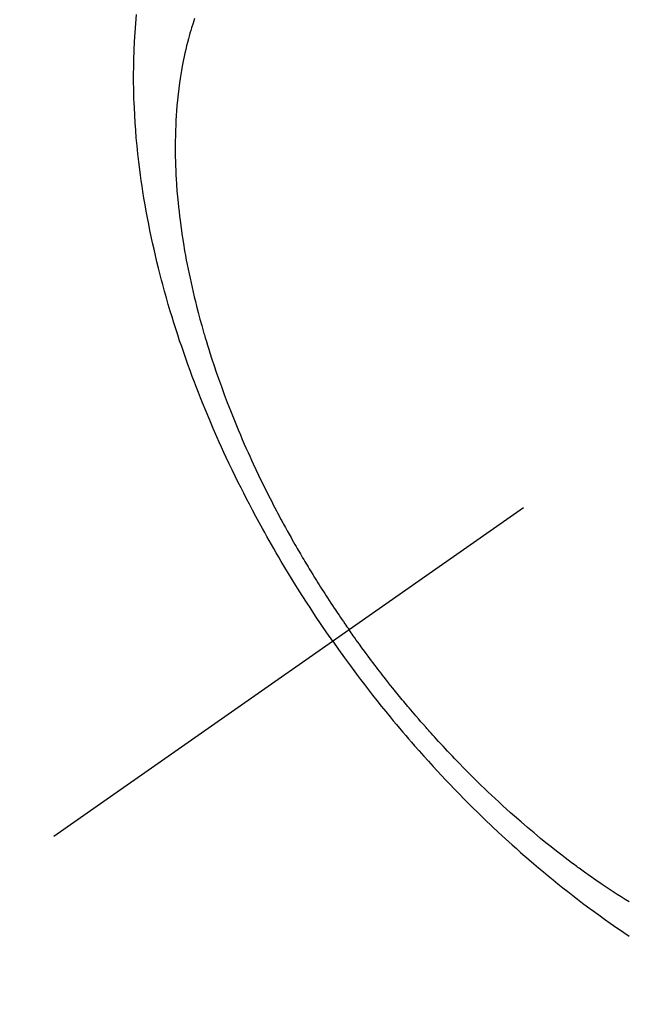
# Model space of a CAD drawing. Extents: x 27948 to 54421, y -25 to 8845.
# Drawn here: x 43798 to 43816, y 6844 to 6872 of the extents above; entities that cross this region are included whole.
import ezdxf

# ---------------------------------------------------------------- set-up
doc = ezdxf.new("R2010")
doc.units = 0
doc.header["$LTSCALE"] = 50
doc.header["$MEASUREMENT"] = 0
doc.linetypes.add('CENTER2', pattern=[1.125, 0.75, -0.125, 0.125, -0.125])
doc.linetypes.add('HIDDEN', pattern=[0.375, 0.25, -0.125])
doc.layers.get('0').update_dxf_attribs({"linetype": 'CONTINUOUS'})
doc.layers.add('150-機器', color=8, linetype='CONTINUOUS')
doc.layers.add('160-文字', color=254, linetype='CONTINUOUS')
doc.styles.add('KH001', font='txt')
doc.dimstyles.new('KH1xx030', dxfattribs={"dimscale": 30, "dimtxt": 2, "dimasz": 0.6, "dimexe": 0.3, "dimexo": 1.2, "dimgap": 0.5, "dimtad": 3, "dimdec": 1, "dimdsep": 46, "dimlunit": 6, "dimtxsty": 'KH001', "dimblk": 'DOT', "dimcen": 1, "dimdle": 1, "dimclrd": 256, "dimclre": 256, "dimclrt": 256, "dimadec": 0, "dimazin": 0, "dimtfac": 1, "dimtdec": 1, "dimtix": 1, "dimtmove": 2, "dimatfit": 3, "dimldrblk": 'CLOSEDBLANK', "dimfxl": 1, "dimtolj": 1, "dimtzin": 0, "dimlwd": -1, "dimlwe": -1, "dimarcsym": 0})

# ---------------------------------------------------------------- blocks, each defined once
blk = doc.blocks.new('F402_H')
at = {"layer": '150-機器', "color": 13, "linetype": 'CENTER2'}
blk.add_line((0, 0), (244.018, -170.863), dxfattribs=at)
at = {"layer": '150-機器', "color": 13, "linetype": 'HIDDEN'}
for points in [[(235.921, -165.194), (236.088, -164.951), (236.254, -164.708), (236.419, -164.464), (236.581, -164.219), (236.686, -164.058), (236.789, -163.897), (236.892, -163.735), (236.994, -163.572), (237.1, -163.399), (237.206, -163.226), (237.311, -163.052), (237.415, -162.878), (237.488, -162.754), (237.56, -162.631), (237.632, -162.507), (237.703, -162.383), (237.768, -162.269), (237.832, -162.155), (237.896, -162.04), (237.959, -161.925), (238.056, -161.748), (238.152, -161.571), (238.246, -161.393), (238.34, -161.214), (238.422, -161.057), (238.503, -160.899), (238.583, -160.741), (238.662, -160.583), (238.75, -160.403), (238.838, -160.223), (238.924, -160.042), (239.009, -159.861), (239.078, -159.712), (239.146, -159.563), (239.213, -159.414), (239.28, -159.264), (239.387, -159.019), (239.492, -158.773), (239.595, -158.527), (239.697, -158.279), (239.757, -158.129), (239.816, -157.979), (239.875, -157.828), (239.933, -157.677), (239.998, -157.506), (240.061, -157.334), (240.124, -157.161), (240.185, -156.988), (240.245, -156.817), (240.304, -156.644), (240.363, -156.472), (240.42, -156.299), (240.475, -156.127), (240.53, -155.955), (240.583, -155.783), (240.635, -155.61), (240.693, -155.417), (240.748, -155.223), (240.803, -155.029), (240.855, -154.835), (240.887, -154.717), (240.917, -154.599), (240.948, -154.48), (240.977, -154.362), (241.022, -154.18), (241.065, -153.998), (241.107, -153.815), (241.148, -153.633), (241.187, -153.451), (241.225, -153.27), (241.262, -153.089), (241.297, -152.907), (241.333, -152.716), (241.366, -152.524), (241.399, -152.333), (241.429, -152.141), (241.454, -151.982), (241.477, -151.823), (241.499, -151.664), (241.52, -151.505), (241.549, -151.275), (241.575, -151.044), (241.599, -150.812), (241.621, -150.581), (241.638, -150.362), (241.654, -150.144), (241.667, -149.925), (241.678, -149.706), (241.684, -149.572), (241.689, -149.437), (241.693, -149.303), (241.696, -149.169), (241.699, -148.954), (241.699, -148.739), (241.697, -148.525), (241.693, -148.31), (241.684, -148.047), (241.672, -147.784), (241.656, -147.522), (241.636, -147.26), (241.613, -147.002)], [(239.93, -147.115), (239.974, -147.252), (240.017, -147.389), (240.041, -147.469), (240.064, -147.549), (240.087, -147.629), (240.109, -147.71), (240.135, -147.812), (240.161, -147.916), (240.186, -148.019), (240.209, -148.122), (240.23, -148.218), (240.25, -148.313), (240.269, -148.408), (240.287, -148.504), (240.308, -148.624), (240.328, -148.743), (240.347, -148.863), (240.365, -148.984), (240.387, -149.152), (240.408, -149.32), (240.426, -149.489), (240.442, -149.658), (240.453, -149.797), (240.462, -149.937), (240.471, -150.076), (240.477, -150.216), (240.483, -150.37), (240.488, -150.525), (240.49, -150.679), (240.491, -150.834), (240.491, -150.98), (240.489, -151.126), (240.486, -151.273), (240.481, -151.419), (240.478, -151.505), (240.474, -151.592), (240.47, -151.679), (240.465, -151.765), (240.454, -151.941), (240.441, -152.117), (240.426, -152.293), (240.409, -152.469), (240.396, -152.597), (240.382, -152.725), (240.367, -152.853), (240.351, -152.981), (240.322, -153.203), (240.29, -153.424), (240.255, -153.645), (240.218, -153.866), (240.195, -153.998), (240.17, -154.13), (240.145, -154.262), (240.119, -154.394), (240.091, -154.527), (240.063, -154.66), (240.034, -154.793), (240.004, -154.926), (239.973, -155.061), (239.941, -155.195), (239.908, -155.329), (239.875, -155.464), (239.826, -155.654), (239.775, -155.844), (239.723, -156.033), (239.669, -156.222), (239.657, -156.263), (239.645, -156.303), (239.633, -156.344), (239.62, -156.385), (239.587, -156.494), (239.554, -156.603), (239.521, -156.712), (239.487, -156.821), (239.426, -157.009), (239.365, -157.196), (239.301, -157.383), (239.236, -157.57), (239.153, -157.803), (239.068, -158.035), (238.98, -158.267), (238.891, -158.498), (238.834, -158.642), (238.776, -158.786), (238.717, -158.929), (238.658, -159.073), (238.602, -159.205), (238.545, -159.338), (238.487, -159.471), (238.429, -159.603), (238.38, -159.713), (238.33, -159.824), (238.28, -159.935), (238.229, -160.045), (238.152, -160.21), (238.073, -160.375), (237.994, -160.54), (237.913, -160.704), (237.87, -160.792), (237.826, -160.88), (237.782, -160.968), (237.738, -161.056), (237.693, -161.143), (237.648, -161.231), (237.603, -161.318), (237.557, -161.406), (237.523, -161.471), (237.488, -161.537), (237.453, -161.602), (237.418, -161.667), (237.401, -161.699), (237.384, -161.73), (237.367, -161.762), (237.35, -161.793), (237.295, -161.892), (237.241, -161.991), (237.186, -162.09), (237.131, -162.188), (237.094, -162.253), (237.058, -162.318), (237.021, -162.383), (236.983, -162.448), (236.952, -162.501), (236.921, -162.555), (236.89, -162.609), (236.859, -162.662), (236.827, -162.716), (236.796, -162.77), (236.764, -162.824), (236.733, -162.877), (236.701, -162.931), (236.668, -162.984), (236.636, -163.038), (236.604, -163.091), (236.552, -163.177), (236.499, -163.262), (236.447, -163.347), (236.394, -163.432), (236.354, -163.495), (236.314, -163.559), (236.274, -163.622), (236.234, -163.686), (236.193, -163.749), (236.153, -163.812), (236.112, -163.875), (236.071, -163.938), (236.023, -164.012), (235.975, -164.085), (235.927, -164.158), (235.879, -164.231), (235.844, -164.283), (235.809, -164.335), (235.774, -164.387), (235.739, -164.439), (235.697, -164.501), (235.655, -164.564), (235.612, -164.626), (235.57, -164.688), (235.539, -164.732), (235.509, -164.775), (235.478, -164.819), (235.448, -164.862)], [(227.324, -172.761), (227.439, -172.689), (227.554, -172.616), (227.669, -172.542), (227.785, -172.467), (227.9, -172.391), (228.015, -172.314), (228.13, -172.237), (228.292, -172.126), (228.453, -172.014), (228.613, -171.9), (228.772, -171.784), (228.806, -171.759), (228.84, -171.734), (228.875, -171.708), (228.909, -171.683), (229, -171.614), (229.091, -171.546), (229.182, -171.477), (229.273, -171.408), (229.429, -171.287), (229.584, -171.165), (229.738, -171.041), (229.891, -170.917), (230.081, -170.759), (230.271, -170.599), (230.458, -170.438), (230.645, -170.275), (230.761, -170.172), (230.876, -170.068), (230.991, -169.964), (231.105, -169.859), (231.211, -169.761), (231.316, -169.662), (231.421, -169.562), (231.525, -169.463), (231.612, -169.378), (231.699, -169.294), (231.786, -169.209), (231.872, -169.124), (232.001, -168.994), (232.129, -168.864), (232.257, -168.733), (232.384, -168.602), (232.451, -168.531), (232.519, -168.459), (232.587, -168.388), (232.654, -168.316), (232.721, -168.244), (232.788, -168.172), (232.855, -168.1), (232.921, -168.027), (232.971, -167.972), (233.02, -167.917), (233.07, -167.862), (233.119, -167.807), (233.143, -167.78), (233.167, -167.753), (233.191, -167.726), (233.214, -167.699), (233.289, -167.614), (233.363, -167.529), (233.437, -167.444), (233.511, -167.359), (233.559, -167.302), (233.608, -167.245), (233.656, -167.188), (233.704, -167.131), (233.744, -167.084), (233.784, -167.036), (233.823, -166.988), (233.863, -166.941), (233.903, -166.893), (233.943, -166.845), (233.982, -166.797), (234.022, -166.749), (234.061, -166.7), (234.101, -166.652), (234.14, -166.603), (234.179, -166.554), (234.241, -166.476), (234.303, -166.398), (234.365, -166.32), (234.427, -166.241), (234.473, -166.182), (234.519, -166.122), (234.565, -166.063), (234.611, -166.003), (234.656, -165.944), (234.702, -165.884), (234.747, -165.824), (234.793, -165.764), (234.845, -165.694), (234.898, -165.624), (234.95, -165.554), (235.002, -165.483), (235.039, -165.433), (235.076, -165.382), (235.113, -165.332), (235.149, -165.281), (235.194, -165.22), (235.238, -165.159), (235.282, -165.098), (235.325, -165.036), (235.356, -164.993), (235.387, -164.949), (235.417, -164.906), (235.448, -164.862)], [(235.921, -165.194), (235.75, -165.434), (235.578, -165.673), (235.405, -165.911), (235.23, -166.148), (235.115, -166.301), (234.999, -166.453), (234.882, -166.605), (234.764, -166.756), (234.638, -166.916), (234.512, -167.075), (234.384, -167.233), (234.256, -167.39), (234.165, -167.501), (234.073, -167.611), (233.982, -167.721), (233.889, -167.83), (233.804, -167.93), (233.719, -168.029), (233.633, -168.128), (233.547, -168.227), (233.414, -168.378), (233.28, -168.529), (233.145, -168.679), (233.009, -168.828), (232.889, -168.959), (232.769, -169.089), (232.647, -169.218), (232.525, -169.347), (232.387, -169.491), (232.248, -169.635), (232.107, -169.777), (231.966, -169.919), (231.85, -170.035), (231.733, -170.15), (231.616, -170.264), (231.498, -170.378), (231.304, -170.562), (231.109, -170.745), (230.913, -170.927), (230.715, -171.107), (230.594, -171.215), (230.474, -171.322), (230.352, -171.428), (230.23, -171.534), (230.091, -171.654), (229.951, -171.772), (229.81, -171.89), (229.669, -172.007), (229.528, -172.122), (229.386, -172.237), (229.244, -172.35), (229.101, -172.463), (228.959, -172.574), (228.816, -172.684), (228.672, -172.793), (228.528, -172.902), (228.366, -173.021), (228.203, -173.14), (228.039, -173.257), (227.875, -173.373), (227.774, -173.443), (227.674, -173.513), (227.573, -173.582), (227.472, -173.65), (227.316, -173.754)]]:
    blk.add_lwpolyline(points, dxfattribs=at)
blk = doc.blocks.new('_ClosedBlank')
at = {"color": 0, "linetype": 'ByBlock', "lineweight": -2}
for p, q in [((-1, 0.1667), (0, 0)), ((-1, 0.1667), (-1, -0.1667)), ((0, 0), (-1, -0.1667))]:
    blk.add_line(p, q, dxfattribs=at)
blk = doc.blocks.new('_Dot')
at = {"color": 0, "linetype": 'ByBlock', "lineweight": -2}
blk.add_line((-0.5, 0), (-1, 0), dxfattribs=at)
at = {"color": 0, "linetype": 'ByBlock', "const_width": 0.5}
blk.add_lwpolyline([(-0.25, 0, 1), (0.25, 0, 1)], format="xyb", close=True, dxfattribs=at)

msp = doc.modelspace()

# ---------------------------------------------------------------- block references
at = {"layer": '150-機器', "xscale": -1}
msp.add_blockref('F402_H', (44043.042, 7019.533), dxfattribs=at)

# ---------------------------------------------------------------- leaders
at = {"layer": '160-文字', "annotation_type": 0, "has_hookline": 1, "hookline_direction": 1}
for points, text_width in [([(44823.035, 7039.341), (43909.055, 5357.244), (43891.055, 5357.244)], 1630.051), ([(44553.035, 7039.341), (43798.175, 5672.067), (43780.175, 5672.067)], 1240.203), ([(43923.035, 6947.323), (43304.476, 6084.048), (43286.476, 6084.048)], 963.959)]:
    msp.add_leader(points, dimstyle='KH1xx030', override={"dimgap": 0.5, "dimtad": 1}, dxfattribs=dict(at, text_width=text_width))
at = {"layer": '160-文字'}
msp.add_leader([(44163.035, 7019.341), (43304.476, 6084.048)], dimstyle='KH1xx030', override={"dimgap": 0.5, "dimtad": 1}, dxfattribs=at)

doc.saveas('drawing.dxf')
